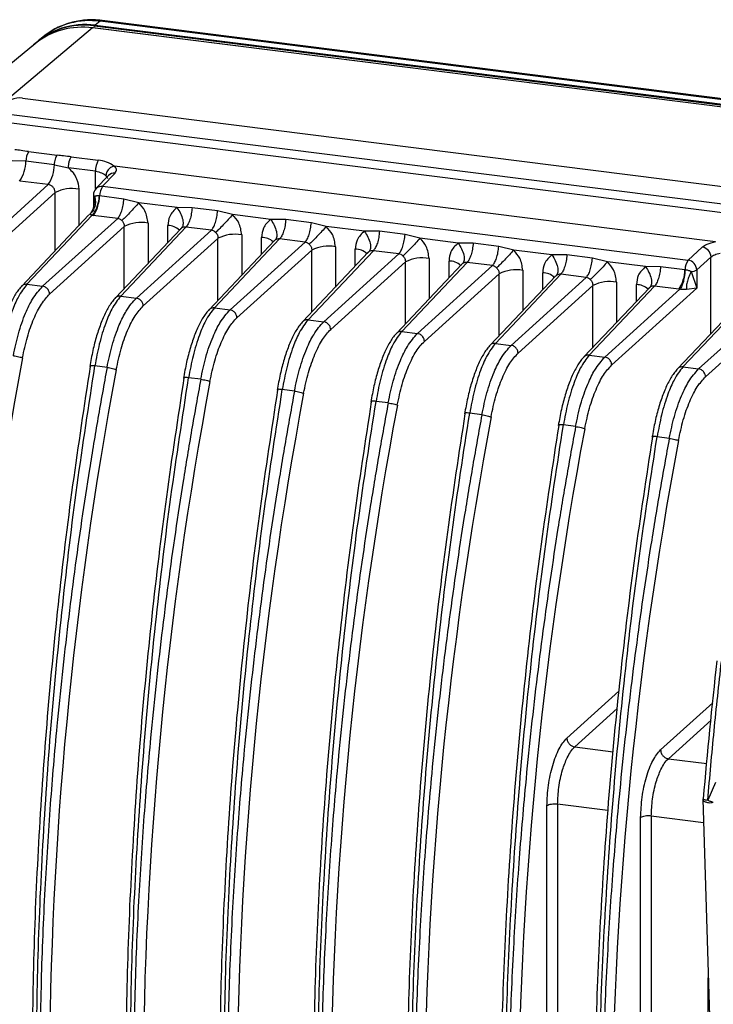
# Model space of a CAD drawing. Units: millimetres. Extents: x 4 to 416, y 4 to 293.
# Drawn here: x 370 to 379, y 232 to 244 of the extents above; entities that cross this region are included whole.
import ezdxf

# ---------------------------------------------------------------- set-up
doc = ezdxf.new("R2010")
doc.units = ezdxf.units.MM

msp = doc.modelspace()

# ---------------------------------------------------------------- linework, layer by layer
at = {"color": 7, "linetype": 'Continuous', "lineweight": 25}
for p, q in [((371.314, 243.52), (371.257, 243.473)), ((382.109, 242.16), (371.314, 243.52)), ((382.135, 242.169), (371.34, 243.53)), ((371.225, 243.44), (370.097, 242.498)), ((382.015, 242.081), (371.225, 243.44)), ((382.019, 242.082), (371.229, 243.441)), ((371.257, 243.473), (371.249, 243.464)), ((371.249, 243.464), (382.044, 242.104)), ((371.257, 243.473), (382.053, 242.113)), ((370.537, 243.253), (369.373, 242.301)), ((370.63, 243.333), (370.572, 243.286)), ((370.383, 242.595), (380.758, 241.288)), ((370.187, 242.41), (380.538, 241.106)), ((370.187, 242.308), (380.538, 241.004)), ((370.456, 241.955), (370.799, 241.912)), ((370.423, 241.84), (370.256, 241.845)), ((370.766, 241.797), (370.423, 241.84)), ((370.968, 241.893), (371.293, 241.852)), ((370.766, 241.797), (370.935, 241.759)), ((371.259, 241.718), (370.935, 241.759)), ((371.259, 241.513), (371.259, 241.718)), ((378.71, 240.871), (371.488, 241.781)), ((370.691, 241.558), (370.348, 241.601)), ((371.415, 241.668), (371.265, 241.51)), ((371.345, 241.538), (371.494, 241.695)), ((370.691, 241.558), (369.498, 240.479)), ((371.058, 241.504), (371.058, 241.064)), ((371.345, 241.538), (378.38, 240.651)), ((369.581, 240.385), (370.773, 241.463)), ((370.773, 240.764), (370.773, 241.463)), ((371.235, 241.434), (371.235, 241.3)), ((371.245, 241.309), (371.25, 241.416)), ((371.601, 241.385), (371.307, 241.422)), ((371.78, 241.34), (371.601, 241.385)), ((372.239, 241.282), (371.78, 241.34)), ((372.42, 241.281), (372.239, 241.282)), ((372.727, 241.243), (372.42, 241.281)), ((372.906, 241.198), (372.727, 241.243)), ((371.181, 241.195), (370.372, 240.34)), ((370.436, 240.361), (371.22, 241.191)), ((371.526, 241.152), (370.624, 240.338)), ((371.191, 241.203), (371.201, 241.208)), ((371.526, 241.152), (371.233, 241.189)), ((373.365, 241.14), (372.906, 241.198)), ((373.546, 241.139), (373.365, 241.14)), ((373.853, 241.101), (373.546, 241.139)), ((370.707, 240.244), (371.605, 241.055)), ((372.285, 241.029), (371.498, 240.198)), ((371.562, 240.219), (372.346, 241.049)), ((371.605, 240.311), (371.605, 241.055)), ((372.652, 241.011), (371.75, 240.196)), ((371.89, 241.096), (371.89, 240.612)), ((372.129, 240.865), (372.129, 241.066)), ((372.652, 241.011), (372.346, 241.049)), ((374.032, 241.056), (373.853, 241.101)), ((374.491, 240.998), (374.032, 241.056)), ((371.833, 240.102), (372.731, 240.913)), ((373.411, 240.888), (372.624, 240.056)), ((372.688, 240.078), (373.472, 240.907)), ((372.731, 240.169), (372.731, 240.913)), ((373.016, 240.955), (373.016, 240.47)), ((373.255, 240.723), (373.255, 240.924)), ((373.778, 240.869), (373.472, 240.907)), ((374.671, 240.998), (374.491, 240.998)), ((374.979, 240.959), (374.671, 240.998)), ((375.158, 240.914), (374.979, 240.959)), ((375.617, 240.856), (375.158, 240.914)), ((373.778, 240.869), (372.876, 240.054)), ((372.959, 239.96), (373.857, 240.771)), ((373.813, 239.936), (374.598, 240.765)), ((373.857, 240.027), (373.857, 240.771)), ((374.142, 240.813), (374.142, 240.328)), ((374.381, 240.581), (374.381, 240.783)), ((374.903, 240.727), (374.598, 240.765)), ((375.797, 240.856), (375.617, 240.856)), ((376.105, 240.817), (375.797, 240.856)), ((376.284, 240.772), (376.105, 240.817)), ((376.743, 240.715), (376.284, 240.772)), ((378.551, 240.806), (378.38, 240.651)), ((374.537, 240.746), (373.75, 239.914)), ((374.903, 240.727), (374.002, 239.912)), ((375.268, 240.671), (375.268, 240.186)), ((376.923, 240.714), (376.743, 240.715)), ((377.231, 240.675), (376.923, 240.714)), ((377.41, 240.631), (377.231, 240.675)), ((378.484, 240.534), (378.655, 240.689)), ((378.655, 239.771), (378.655, 240.689)), ((374.085, 239.818), (374.983, 240.63)), ((375.663, 240.604), (374.876, 239.772)), ((374.939, 239.794), (375.724, 240.623)), ((374.983, 239.886), (374.983, 240.63)), ((376.029, 240.585), (375.128, 239.77)), ((375.507, 240.439), (375.507, 240.641)), ((376.029, 240.585), (375.724, 240.623)), ((376.393, 240.529), (376.393, 240.044)), ((377.869, 240.573), (377.41, 240.631)), ((378.049, 240.572), (377.869, 240.573)), ((378.342, 240.535), (378.049, 240.572)), ((378.484, 240.534), (378.484, 240.315)), ((375.211, 239.676), (376.109, 240.488)), ((376.789, 240.462), (376.002, 239.63)), ((376.065, 239.652), (376.85, 240.482)), ((376.109, 239.744), (376.109, 240.488)), ((377.155, 240.443), (376.254, 239.628)), ((376.633, 240.297), (376.633, 240.499)), ((377.155, 240.443), (376.85, 240.482)), ((379.295, 240.447), (378.254, 239.347)), ((378.317, 239.368), (379.356, 240.466)), ((378.417, 240.513), (378.484, 240.315)), ((379.699, 240.423), (378.506, 239.345)), ((370.436, 240.361), (370.624, 240.338)), ((376.337, 239.534), (377.235, 240.346)), ((377.915, 240.32), (377.128, 239.489)), ((377.191, 239.51), (377.976, 240.34)), ((377.235, 239.602), (377.235, 240.346)), ((378.281, 240.301), (377.38, 239.486)), ((377.463, 239.392), (378.484, 240.315)), ((377.519, 240.387), (377.519, 239.902)), ((377.759, 240.155), (377.759, 240.357)), ((378.268, 240.303), (377.976, 240.34)), ((378.484, 240.315), (378.361, 240.3)), ((378.589, 239.251), (379.781, 240.328)), ((371.562, 240.219), (371.75, 240.196)), ((372.688, 240.078), (372.876, 240.054)), ((373.813, 239.936), (374.002, 239.912)), ((374.939, 239.794), (375.128, 239.77)), ((376.065, 239.652), (376.254, 239.628)), ((377.191, 239.51), (377.38, 239.486)), ((371.398, 239.363), (371.252, 239.381)), ((378.317, 239.368), (378.506, 239.345)), ((372.524, 239.221), (372.378, 239.239)), ((373.65, 239.079), (373.504, 239.097)), ((374.776, 238.937), (374.63, 238.955)), ((375.902, 238.795), (375.756, 238.814)), ((377.028, 238.653), (376.882, 238.672)), ((378.154, 238.511), (378.008, 238.53)), ((377.548, 235.475), (376.923, 234.911)), ((378.677, 235.336), (378.049, 234.769)), ((377.017, 234.805), (377.528, 235.267)), ((378.143, 234.663), (378.656, 235.127)), ((377.017, 234.805), (377.478, 234.747)), ((378.143, 234.663), (378.604, 234.605)), ((378.708, 234.377), (378.616, 234.167)), ((378.558, 234.179), (378.677, 230.256)), ((376.684, 218.367), (376.684, 234.098)), ((376.812, 234.116), (376.812, 218.385)), ((377.416, 234.04), (376.812, 234.116)), ((377.81, 219.66), (377.81, 233.956)), ((377.938, 233.974), (377.938, 219.678)), ((378.566, 233.895), (377.938, 233.974)), ((378.623, 226.627), (378.623, 232.032))]:
    msp.add_line(p, q, dxfattribs=at)
at = {"color": 7, "linetype": 'Continuous', "lineweight": 25, "flags": 128}
for points in [[(371.34, 243.53), (371.329, 243.528), (371.314, 243.52)], [(371.229, 243.441), (371.227, 243.441), (371.225, 243.44)]]:
    msp.add_lwpolyline(points, dxfattribs=at)
at = {"color": 7, "linetype": 'Continuous', "lineweight": 25}
for centre, radius, start, end in [((371.187, 242.634), 0.894, 81.8931, 128.5763), ((371.13, 242.591), 0.89, 81.8105, 134.7817), ((371.122, 242.582), 0.892, 81.8342, 132.8967), ((371.098, 242.549), 0.9, 81.8931, 128.5763), ((371.33, 243.417), 0.0952, 158.9169, 165.7816), ((371.283, 243.436), 0.045, 143.3773, 159.9015), ((371.262, 243.451), 0.0196, 134.5225, 141.7134), ((370.343, 242.364), 0.235, 80.1537, 115.0309), ((370.651, 241.836), 0.228, 148.6699, 179.0666), ((370.005, 241.839), 0.417, 325.196, 0.1193), ((371.503, 241.728), 0.244, 149.355, 182.2094), ((370.348, 241.796), 0.417, 325.196, 0.1193), ((371.481, 241.603), 0.0926, 81.9576, 135.7877), ((370.976, 241.064), 0.447, 79.5267, 117.0023), ((371.346, 241.434), 0.111, 136.5872, 180.0007), ((371.332, 241.445), 0.0932, 82.1285, 135.6167), ((371.513, 241.42), 0.205, 145.0053, 179.5536), ((370.897, 241.425), 0.411, 325.0091, 359.5646), ((371.258, 241.438), 0.0235, 188.6427, 248.3133), ((371.325, 241.913), 0.73, 261.7955, 262.823), ((371.808, 240.657), 0.447, 79.5267, 117.0022), ((372.133, 240.871), 0.195, 46.0924, 91.1564), ((372.934, 240.515), 0.447, 79.5267, 117.0022), ((373.259, 240.729), 0.195, 46.0924, 91.1564), ((374.06, 240.373), 0.447, 79.5267, 117.0022), ((374.385, 240.588), 0.195, 46.0924, 91.1564), ((378.532, 240.684), 0.124, 2.1119, 81.0541), ((375.186, 240.231), 0.447, 79.5267, 117.0022), ((378.548, 240.534), 0.205, 145.0075, 179.5602), ((378.36, 240.529), 0.124, 2.1115, 81.0542), ((375.511, 240.446), 0.195, 46.0924, 91.1564), ((376.312, 240.089), 0.447, 79.5267, 117.0022), ((377.932, 240.538), 0.41, 325.0079, 359.5613), ((378.41, 240.652), 0.139, 272.907, 302.0319), ((376.637, 240.304), 0.195, 46.0924, 91.1564), ((377.438, 239.947), 0.447, 79.5267, 117.0022), ((377.763, 240.162), 0.195, 46.0924, 91.1564), ((378.363, 241.058), 0.761, 262.8226, 263.8216), ((416.556, 230.82), 46.978, 169.3811, 179.8081), ((417.682, 230.679), 46.978, 169.3811, 179.8077), ((418.808, 230.537), 46.978, 169.3811, 179.8077), ((419.934, 230.395), 46.978, 169.3811, 179.8077), ((421.06, 230.253), 46.978, 169.3811, 179.8077), ((422.186, 230.111), 46.978, 169.3811, 179.8077), ((423.311, 229.969), 46.978, 169.3811, 179.8081), ((424.437, 229.827), 46.978, 169.3811, 179.8078), ((433.958, 229.528), 55.591, 173.4806, 175.1972)]:
    msp.add_arc(centre, radius, start, end, dxfattribs=at)
for points, knots in [([(371.34, 243.53), (371.304, 243.533), (371.206, 243.542), (371.047, 243.529), (370.872, 243.48), (370.725, 243.409), (370.647, 243.344), (370.614, 243.316)], [0, 0, 0, 0, 0.136192, 0.369986, 0.602933, 0.834135, 1, 1, 1, 1]), ([(370.456, 241.955), (370.425, 241.959), (370.37, 241.967), (370.315, 241.975), (370.29, 241.978)], [0, 0, 0, 0, 0.5526822, 1, 1, 1, 1]), ([(370.766, 241.797), (370.767, 241.808), (370.769, 241.831), (370.777, 241.864), (370.787, 241.893), (370.795, 241.906), (370.799, 241.912)], [0, 0, 0, 0, 0.247302, 0.494604, 0.751623, 1, 1, 1, 1]), ([(370.968, 241.893), (370.937, 241.896), (370.881, 241.902), (370.824, 241.909), (370.799, 241.912)], [0, 0, 0, 0, 0.553404, 1, 1, 1, 1]), ([(371.479, 241.78), (371.454, 241.799), (371.408, 241.832), (371.328, 241.846), (371.293, 241.852)], [0, 0, 0, 0, 0.5592957, 1, 1, 1, 1]), ([(370.935, 241.759), (370.955, 241.74), (370.994, 241.701), (371.044, 241.614), (371.053, 241.546), (371.058, 241.504)], [0, 0, 0, 0, 0.28073, 0.560895, 1, 1, 1, 1]), ([(371.259, 241.718), (371.285, 241.713), (371.324, 241.705), (371.364, 241.685), (371.377, 241.672), (371.384, 241.665)], [0, 0, 0, 0, 0.483078, 0.7374374, 1, 1, 1, 1]), ([(371.479, 241.78), (371.466, 241.776), (371.441, 241.767), (371.413, 241.74), (371.396, 241.714), (371.387, 241.688), (371.385, 241.673), (371.384, 241.665)], [0, 0, 0, 0, 0.260906, 0.499502, 0.698208, 0.839308, 1, 1, 1, 1]), ([(371.479, 241.78), (371.48, 241.78), (371.482, 241.781), (371.485, 241.781), (371.487, 241.781), (371.488, 241.781)], [0, 0, 0, 0, 0.262948, 0.536226, 1, 1, 1, 1]), ([(371.494, 241.695), (371.504, 241.711), (371.523, 241.74), (371.499, 241.768), (371.488, 241.781)], [0, 0, 0, 0, 0.559463, 1, 1, 1, 1]), ([(371.384, 241.665), (371.389, 241.66), (371.398, 241.65), (371.403, 241.639), (371.402, 241.634), (371.402, 241.633)], [0, 0, 0, 0, 0.476099, 0.952198, 1, 1, 1, 1]), ([(370.773, 241.463), (370.773, 241.469), (370.773, 241.48), (370.767, 241.503), (370.752, 241.528), (370.724, 241.551), (370.702, 241.555), (370.691, 241.558)], [0, 0, 0, 0, 0.128813, 0.256488, 0.507526, 0.755115, 1, 1, 1, 1]), ([(371.25, 241.416), (371.253, 241.396), (371.261, 241.355), (371.252, 241.295), (371.229, 241.242), (371.204, 241.216), (371.191, 241.203)], [0, 0, 0, 0, 0.250816, 0.507789, 0.760634, 1, 1, 1, 1]), ([(371.22, 241.191), (371.227, 241.197), (371.236, 241.207), (371.255, 241.235), (371.275, 241.276), (371.288, 241.321), (371.3, 241.368), (371.304, 241.396), (371.307, 241.422)], [0, 0, 0, 0, 0.15509, 0.247769, 0.494087, 0.713677, 0.743565, 1, 1, 1, 1]), ([(371.307, 241.422), (371.3, 241.422), (371.288, 241.423), (371.272, 241.423), (371.259, 241.42), (371.253, 241.417), (371.25, 241.416)], [0, 0, 0, 0, 0.273841, 0.508064, 0.742859, 1, 1, 1, 1]), ([(371.235, 241.312), (371.233, 241.29), (371.229, 241.255), (371.206, 241.224), (371.198, 241.213)], [0, 0, 0, 0, 0.646275, 1, 1, 1, 1]), ([(371.78, 241.34), (371.763, 241.321), (371.728, 241.281), (371.668, 241.217), (371.612, 241.16), (371.587, 241.137), (371.575, 241.126)], [0, 0, 0, 0, 0.241319, 0.500908, 0.759992, 1, 1, 1, 1]), ([(371.89, 241.096), (371.883, 241.147), (371.871, 241.238), (371.808, 241.309), (371.78, 241.34)], [0, 0, 0, 0, 0.559156, 1, 1, 1, 1]), ([(372.239, 241.282), (372.204, 241.25), (372.142, 241.193), (372.133, 241.105), (372.129, 241.066)], [0, 0, 0, 0, 0.559172, 1, 1, 1, 1]), ([(372.239, 241.282), (372.254, 241.259), (372.285, 241.211), (372.31, 241.136), (372.315, 241.072), (372.3, 241.047), (372.293, 241.036)], [0, 0, 0, 0, 0.240663, 0.499999, 0.759336, 1, 1, 1, 1]), ([(371.22, 241.191), (371.218, 241.191), (371.213, 241.193), (371.205, 241.195), (371.193, 241.199), (371.192, 241.201), (371.191, 241.203)], [0, 0, 0, 0, 0.0892152, 0.1869081, 0.4185478, 1, 1, 1, 1]), ([(371.575, 241.126), (371.572, 241.129), (371.564, 241.136), (371.549, 241.147), (371.535, 241.15), (371.526, 241.152)], [0, 0, 0, 0, 0.246696, 0.495116, 1, 1, 1, 1]), ([(371.575, 241.126), (371.58, 241.121), (371.589, 241.112), (371.598, 241.095), (371.605, 241.076), (371.605, 241.062), (371.605, 241.055)], [0, 0, 0, 0, 0.234712, 0.479472, 0.734503, 1, 1, 1, 1]), ([(372.906, 241.198), (372.889, 241.179), (372.854, 241.139), (372.794, 241.075), (372.738, 241.018), (372.713, 240.995), (372.701, 240.984)], [0, 0, 0, 0, 0.241319, 0.500908, 0.759992, 1, 1, 1, 1]), ([(373.016, 240.955), (373.009, 241.005), (372.997, 241.096), (372.934, 241.167), (372.906, 241.198)], [0, 0, 0, 0, 0.559153, 1, 1, 1, 1]), ([(373.365, 241.14), (373.33, 241.108), (373.268, 241.051), (373.259, 240.963), (373.255, 240.924)], [0, 0, 0, 0, 0.5591711, 1, 1, 1, 1]), ([(373.365, 241.14), (373.38, 241.117), (373.41, 241.069), (373.436, 240.994), (373.441, 240.93), (373.426, 240.906), (373.419, 240.894)], [0, 0, 0, 0, 0.240663, 0.499999, 0.759336, 1, 1, 1, 1]), ([(372.275, 241.017), (372.277, 241.02), (372.282, 241.027), (372.288, 241.032), (372.293, 241.036)], [0, 0, 0, 0, 0.35221, 1, 1, 1, 1]), ([(372.346, 241.049), (372.337, 241.049), (372.317, 241.049), (372.301, 241.04), (372.293, 241.036)], [0, 0, 0, 0, 0.505875, 1, 1, 1, 1]), ([(372.701, 240.984), (372.698, 240.987), (372.69, 240.994), (372.675, 241.005), (372.661, 241.008), (372.652, 241.011)], [0, 0, 0, 0, 0.246696, 0.495116, 1, 1, 1, 1]), ([(374.032, 241.056), (374.015, 241.037), (373.98, 240.997), (373.919, 240.933), (373.864, 240.877), (373.839, 240.853), (373.827, 240.842)], [0, 0, 0, 0, 0.241319, 0.500908, 0.759992, 1, 1, 1, 1]), ([(374.142, 240.813), (374.135, 240.863), (374.123, 240.954), (374.06, 241.025), (374.032, 241.056)], [0, 0, 0, 0, 0.559156, 1, 1, 1, 1]), ([(372.701, 240.984), (372.706, 240.98), (372.715, 240.97), (372.724, 240.953), (372.731, 240.934), (372.731, 240.92), (372.731, 240.913)], [0, 0, 0, 0, 0.234711, 0.479471, 0.734502, 1, 1, 1, 1]), ([(373.401, 240.875), (373.403, 240.878), (373.408, 240.885), (373.414, 240.89), (373.419, 240.894)], [0, 0, 0, 0, 0.35221, 1, 1, 1, 1]), ([(373.472, 240.907), (373.463, 240.907), (373.443, 240.908), (373.427, 240.898), (373.419, 240.894)], [0, 0, 0, 0, 0.505875, 1, 1, 1, 1]), ([(374.491, 240.998), (374.456, 240.966), (374.394, 240.909), (374.385, 240.821), (374.381, 240.783)], [0, 0, 0, 0, 0.559171, 1, 1, 1, 1]), ([(374.491, 240.998), (374.506, 240.975), (374.536, 240.927), (374.562, 240.853), (374.567, 240.788), (374.552, 240.764), (374.545, 240.752)], [0, 0, 0, 0, 0.240663, 0.499999, 0.759336, 1, 1, 1, 1]), ([(375.158, 240.914), (375.141, 240.895), (375.106, 240.856), (375.045, 240.791), (374.99, 240.735), (374.965, 240.712), (374.953, 240.7)], [0, 0, 0, 0, 0.241319, 0.500908, 0.759992, 1, 1, 1, 1]), ([(375.268, 240.671), (375.261, 240.722), (375.249, 240.812), (375.186, 240.883), (375.158, 240.914)], [0, 0, 0, 0, 0.559156, 1, 1, 1, 1]), ([(373.827, 240.842), (373.824, 240.846), (373.816, 240.852), (373.801, 240.863), (373.787, 240.866), (373.778, 240.869)], [0, 0, 0, 0, 0.246696, 0.495116, 1, 1, 1, 1]), ([(373.827, 240.842), (373.832, 240.838), (373.841, 240.828), (373.85, 240.811), (373.857, 240.792), (373.857, 240.778), (373.857, 240.771)], [0, 0, 0, 0, 0.234714, 0.479474, 0.734504, 1, 1, 1, 1]), ([(374.598, 240.765), (374.589, 240.765), (374.569, 240.766), (374.553, 240.756), (374.545, 240.752)], [0, 0, 0, 0, 0.505875, 1, 1, 1, 1]), ([(375.617, 240.856), (375.582, 240.824), (375.52, 240.767), (375.511, 240.679), (375.507, 240.641)], [0, 0, 0, 0, 0.559171, 1, 1, 1, 1]), ([(375.617, 240.856), (375.632, 240.833), (375.662, 240.786), (375.688, 240.711), (375.693, 240.646), (375.678, 240.622), (375.671, 240.61)], [0, 0, 0, 0, 0.2406628, 0.4999992, 0.7593362, 1, 1, 1, 1]), ([(376.284, 240.772), (376.267, 240.753), (376.232, 240.714), (376.171, 240.65), (376.116, 240.593), (376.091, 240.57), (376.079, 240.559)], [0, 0, 0, 0, 0.241319, 0.500908, 0.759992, 1, 1, 1, 1]), ([(376.393, 240.529), (376.387, 240.58), (376.375, 240.671), (376.311, 240.741), (376.284, 240.772)], [0, 0, 0, 0, 0.559156, 1, 1, 1, 1]), ([(378.71, 240.871), (378.672, 240.861), (378.604, 240.844), (378.567, 240.818), (378.551, 240.806)], [0, 0, 0, 0, 0.559472, 1, 1, 1, 1]), ([(374.527, 240.733), (374.529, 240.736), (374.533, 240.743), (374.54, 240.749), (374.545, 240.752)], [0, 0, 0, 0, 0.35221, 1, 1, 1, 1]), ([(374.953, 240.7), (374.95, 240.704), (374.942, 240.71), (374.927, 240.721), (374.913, 240.725), (374.903, 240.727)], [0, 0, 0, 0, 0.246696, 0.495116, 1, 1, 1, 1]), ([(374.953, 240.7), (374.958, 240.696), (374.967, 240.687), (374.976, 240.669), (374.983, 240.65), (374.983, 240.636), (374.983, 240.63)], [0, 0, 0, 0, 0.234714, 0.479474, 0.734504, 1, 1, 1, 1]), ([(376.743, 240.715), (376.708, 240.683), (376.646, 240.625), (376.637, 240.537), (376.633, 240.499)], [0, 0, 0, 0, 0.559175, 1, 1, 1, 1]), ([(376.743, 240.715), (376.758, 240.692), (376.788, 240.644), (376.814, 240.569), (376.819, 240.504), (376.804, 240.48), (376.797, 240.468)], [0, 0, 0, 0, 0.240663, 0.499999, 0.759336, 1, 1, 1, 1]), ([(375.653, 240.592), (375.655, 240.594), (375.659, 240.602), (375.666, 240.607), (375.671, 240.61)], [0, 0, 0, 0, 0.35221, 1, 1, 1, 1]), ([(375.724, 240.623), (375.715, 240.624), (375.695, 240.624), (375.679, 240.615), (375.671, 240.61)], [0, 0, 0, 0, 0.505875, 1, 1, 1, 1]), ([(376.079, 240.559), (376.076, 240.562), (376.068, 240.568), (376.053, 240.579), (376.039, 240.583), (376.029, 240.585)], [0, 0, 0, 0, 0.246696, 0.495116, 1, 1, 1, 1]), ([(376.079, 240.559), (376.084, 240.554), (376.092, 240.545), (376.102, 240.528), (376.108, 240.508), (376.109, 240.495), (376.109, 240.488)], [0, 0, 0, 0, 0.234712, 0.479472, 0.734503, 1, 1, 1, 1]), ([(377.41, 240.631), (377.393, 240.611), (377.357, 240.572), (377.297, 240.508), (377.242, 240.451), (377.217, 240.428), (377.205, 240.417)], [0, 0, 0, 0, 0.2413194, 0.5009085, 0.7599916, 1, 1, 1, 1]), ([(377.519, 240.387), (377.513, 240.438), (377.501, 240.529), (377.437, 240.599), (377.41, 240.631)], [0, 0, 0, 0, 0.5591557, 1, 1, 1, 1]), ([(377.869, 240.573), (377.834, 240.541), (377.772, 240.483), (377.763, 240.396), (377.759, 240.357)], [0, 0, 0, 0, 0.559172, 1, 1, 1, 1]), ([(377.869, 240.573), (377.884, 240.55), (377.914, 240.502), (377.94, 240.427), (377.945, 240.363), (377.93, 240.338), (377.923, 240.326)], [0, 0, 0, 0, 0.240663, 0.499999, 0.759336, 1, 1, 1, 1]), ([(378.343, 240.535), (378.343, 240.523), (378.343, 240.51), (378.341, 240.497), (378.341, 240.493), (378.34, 240.482), (378.334, 240.447), (378.324, 240.395), (378.305, 240.336), (378.29, 240.313), (378.281, 240.301)], [0, 0, 0, 0, 0.124071, 0.128246, 0.135658, 0.160196, 0.248083, 0.494549, 0.727545, 1, 1, 1, 1]), ([(378.417, 240.513), (378.411, 240.515), (378.4, 240.521), (378.381, 240.528), (378.362, 240.532), (378.35, 240.534), (378.343, 240.535)], [0, 0, 0, 0, 0.26421, 0.506669, 0.743822, 1, 1, 1, 1]), ([(376.779, 240.45), (376.781, 240.452), (376.785, 240.46), (376.792, 240.465), (376.797, 240.468)], [0, 0, 0, 0, 0.35221, 1, 1, 1, 1]), ([(376.85, 240.482), (376.84, 240.482), (376.821, 240.482), (376.805, 240.473), (376.797, 240.468)], [0, 0, 0, 0, 0.505875, 1, 1, 1, 1]), ([(377.205, 240.417), (377.202, 240.42), (377.194, 240.426), (377.179, 240.437), (377.165, 240.441), (377.155, 240.443)], [0, 0, 0, 0, 0.246696, 0.495116, 1, 1, 1, 1]), ([(377.205, 240.417), (377.21, 240.412), (377.218, 240.403), (377.228, 240.386), (377.234, 240.366), (377.235, 240.353), (377.235, 240.346)], [0, 0, 0, 0, 0.234712, 0.479472, 0.734503, 1, 1, 1, 1]), ([(378.417, 240.513), (378.408, 240.495), (378.389, 240.458), (378.37, 240.399), (378.359, 240.344), (378.36, 240.315), (378.361, 240.3)], [0, 0, 0, 0, 0.245046, 0.500001, 0.754955, 1, 1, 1, 1]), ([(370.375, 240.342), (370.362, 240.328), (370.322, 240.283), (370.264, 240.188), (370.201, 240.049), (370.146, 239.887), (370.099, 239.709), (370.076, 239.58), (370.065, 239.515)], [0, 0, 0, 0, 0.094541, 0.279751, 0.462575, 0.6417, 0.818628, 1, 1, 1, 1]), ([(370.436, 240.361), (370.399, 240.315), (370.336, 240.233), (370.249, 240.028), (370.177, 239.797), (370.142, 239.612), (370.126, 239.523)], [0, 0, 0, 0, 0.285648, 0.499905, 0.760208, 1, 1, 1, 1]), ([(370.272, 239.504), (370.291, 239.594), (370.33, 239.778), (370.412, 240.008), (370.511, 240.211), (370.583, 240.291), (370.624, 240.338)], [0, 0, 0, 0, 0.241965, 0.500096, 0.714227, 1, 1, 1, 1]), ([(370.436, 240.361), (370.426, 240.362), (370.411, 240.362), (370.392, 240.355), (370.379, 240.347), (370.374, 240.341), (370.373, 240.339)], [0, 0, 0, 0, 0.3817817, 0.6264019, 0.9063354, 1, 1, 1, 1]), ([(370.707, 240.244), (370.706, 240.253), (370.705, 240.267), (370.695, 240.289), (370.683, 240.306), (370.668, 240.32), (370.648, 240.332), (370.633, 240.335), (370.624, 240.338)], [0, 0, 0, 0, 0.202358, 0.339471, 0.500268, 0.654713, 0.789623, 1, 1, 1, 1]), ([(377.905, 240.308), (377.907, 240.31), (377.911, 240.318), (377.918, 240.323), (377.923, 240.326)], [0, 0, 0, 0, 0.35221, 1, 1, 1, 1]), ([(377.976, 240.34), (377.966, 240.34), (377.947, 240.34), (377.931, 240.331), (377.923, 240.326)], [0, 0, 0, 0, 0.505875, 1, 1, 1, 1]), ([(378.361, 240.3), (378.348, 240.3), (378.33, 240.299), (378.304, 240.3), (378.29, 240.301), (378.284, 240.301), (378.281, 240.301)], [0, 0, 0, 0, 0.581453, 0.813077, 0.910773, 1, 1, 1, 1]), ([(371.501, 240.201), (371.488, 240.186), (371.448, 240.142), (371.39, 240.046), (371.327, 239.907), (371.272, 239.745), (371.225, 239.567), (371.202, 239.438), (371.191, 239.373)], [0, 0, 0, 0, 0.094541, 0.279751, 0.462575, 0.6417, 0.818628, 1, 1, 1, 1]), ([(371.562, 240.219), (371.525, 240.173), (371.462, 240.091), (371.375, 239.886), (371.303, 239.655), (371.268, 239.47), (371.252, 239.381)], [0, 0, 0, 0, 0.285648, 0.499905, 0.760208, 1, 1, 1, 1]), ([(371.398, 239.363), (371.417, 239.452), (371.456, 239.636), (371.538, 239.866), (371.637, 240.069), (371.709, 240.15), (371.75, 240.196)], [0, 0, 0, 0, 0.241965, 0.500096, 0.714227, 1, 1, 1, 1]), ([(371.562, 240.219), (371.552, 240.22), (371.537, 240.22), (371.517, 240.213), (371.505, 240.206), (371.5, 240.199), (371.499, 240.197)], [0, 0, 0, 0, 0.381665, 0.626314, 0.906335, 1, 1, 1, 1]), ([(371.833, 240.102), (371.832, 240.111), (371.831, 240.126), (371.821, 240.147), (371.809, 240.164), (371.794, 240.178), (371.774, 240.19), (371.759, 240.194), (371.75, 240.196)], [0, 0, 0, 0, 0.202358, 0.339471, 0.500268, 0.654713, 0.789623, 1, 1, 1, 1]), ([(372.627, 240.059), (372.613, 240.044), (372.574, 240), (372.516, 239.904), (372.453, 239.765), (372.398, 239.604), (372.351, 239.425), (372.328, 239.296), (372.317, 239.231)], [0, 0, 0, 0, 0.094541, 0.279751, 0.462575, 0.6417, 0.818628, 1, 1, 1, 1]), ([(372.688, 240.078), (372.651, 240.031), (372.588, 239.949), (372.501, 239.744), (372.429, 239.513), (372.394, 239.328), (372.378, 239.239)], [0, 0, 0, 0, 0.285648, 0.499905, 0.760208, 1, 1, 1, 1]), ([(372.524, 239.221), (372.543, 239.31), (372.582, 239.495), (372.664, 239.724), (372.763, 239.927), (372.835, 240.008), (372.876, 240.054)], [0, 0, 0, 0, 0.241965, 0.500096, 0.714227, 1, 1, 1, 1]), ([(372.688, 240.078), (372.678, 240.078), (372.663, 240.078), (372.643, 240.071), (372.631, 240.064), (372.626, 240.057), (372.624, 240.055)], [0, 0, 0, 0, 0.381665, 0.626314, 0.906335, 1, 1, 1, 1]), ([(372.959, 239.96), (372.958, 239.969), (372.957, 239.984), (372.947, 240.005), (372.935, 240.022), (372.92, 240.036), (372.9, 240.048), (372.885, 240.052), (372.876, 240.054)], [0, 0, 0, 0, 0.201051, 0.338113, 0.499264, 0.653802, 0.788911, 1, 1, 1, 1]), ([(373.813, 239.936), (373.777, 239.889), (373.714, 239.807), (373.627, 239.602), (373.555, 239.371), (373.52, 239.186), (373.504, 239.097)], [0, 0, 0, 0, 0.285648, 0.499905, 0.760208, 1, 1, 1, 1]), ([(373.813, 239.936), (373.804, 239.936), (373.789, 239.936), (373.769, 239.929), (373.757, 239.922), (373.752, 239.915), (373.75, 239.914)], [0, 0, 0, 0, 0.381665, 0.626314, 0.906335, 1, 1, 1, 1]), ([(373.753, 239.917), (373.739, 239.902), (373.7, 239.858), (373.642, 239.762), (373.579, 239.623), (373.524, 239.462), (373.477, 239.283), (373.454, 239.154), (373.442, 239.089)], [0, 0, 0, 0, 0.094541, 0.279751, 0.462575, 0.6417, 0.818628, 1, 1, 1, 1]), ([(373.65, 239.079), (373.669, 239.168), (373.708, 239.353), (373.79, 239.582), (373.889, 239.785), (373.961, 239.866), (374.002, 239.912)], [0, 0, 0, 0, 0.241965, 0.500096, 0.714227, 1, 1, 1, 1]), ([(374.085, 239.818), (374.084, 239.827), (374.083, 239.842), (374.073, 239.863), (374.061, 239.88), (374.046, 239.894), (374.026, 239.906), (374.011, 239.91), (374.002, 239.912)], [0, 0, 0, 0, 0.201051, 0.338113, 0.499264, 0.653802, 0.788911, 1, 1, 1, 1]), ([(374.879, 239.775), (374.865, 239.76), (374.826, 239.716), (374.768, 239.62), (374.705, 239.481), (374.65, 239.32), (374.603, 239.141), (374.58, 239.012), (374.568, 238.947)], [0, 0, 0, 0, 0.094541, 0.279751, 0.462575, 0.6417, 0.818628, 1, 1, 1, 1]), ([(374.939, 239.794), (374.903, 239.747), (374.84, 239.665), (374.753, 239.46), (374.681, 239.229), (374.646, 239.044), (374.63, 238.955)], [0, 0, 0, 0, 0.285648, 0.499905, 0.760208, 1, 1, 1, 1]), ([(374.776, 238.937), (374.795, 239.026), (374.834, 239.211), (374.916, 239.44), (375.015, 239.643), (375.087, 239.724), (375.128, 239.77)], [0, 0, 0, 0, 0.241965, 0.500096, 0.714227, 1, 1, 1, 1]), ([(374.939, 239.794), (374.93, 239.794), (374.915, 239.795), (374.895, 239.787), (374.883, 239.78), (374.878, 239.773), (374.876, 239.772)], [0, 0, 0, 0, 0.381665, 0.626314, 0.906335, 1, 1, 1, 1]), ([(375.211, 239.676), (375.21, 239.685), (375.209, 239.7), (375.199, 239.721), (375.187, 239.738), (375.172, 239.752), (375.152, 239.765), (375.137, 239.768), (375.128, 239.77)], [0, 0, 0, 0, 0.202048, 0.339154, 0.500043, 0.654361, 0.789267, 1, 1, 1, 1]), ([(376.005, 239.633), (375.991, 239.618), (375.952, 239.574), (375.894, 239.479), (375.831, 239.339), (375.776, 239.178), (375.729, 238.999), (375.706, 238.871), (375.694, 238.805)], [0, 0, 0, 0, 0.094541, 0.279751, 0.462575, 0.6417, 0.818628, 1, 1, 1, 1]), ([(376.065, 239.652), (376.029, 239.605), (375.966, 239.524), (375.879, 239.318), (375.807, 239.087), (375.772, 238.902), (375.756, 238.814)], [0, 0, 0, 0, 0.285648, 0.499905, 0.760208, 1, 1, 1, 1]), ([(375.902, 238.795), (375.921, 238.884), (375.96, 239.069), (376.042, 239.298), (376.141, 239.502), (376.213, 239.582), (376.254, 239.628)], [0, 0, 0, 0, 0.241965, 0.500096, 0.714227, 1, 1, 1, 1]), ([(376.065, 239.652), (376.056, 239.652), (376.041, 239.653), (376.021, 239.645), (376.009, 239.638), (376.004, 239.632), (376.002, 239.63)], [0, 0, 0, 0, 0.381664, 0.626313, 0.906335, 1, 1, 1, 1]), ([(376.337, 239.534), (376.336, 239.543), (376.335, 239.558), (376.325, 239.579), (376.313, 239.596), (376.298, 239.611), (376.278, 239.623), (376.263, 239.626), (376.254, 239.628)], [0, 0, 0, 0, 0.202048, 0.339154, 0.500043, 0.654362, 0.789267, 1, 1, 1, 1]), ([(377.131, 239.491), (377.117, 239.476), (377.078, 239.432), (377.02, 239.337), (376.957, 239.197), (376.902, 239.036), (376.855, 238.858), (376.832, 238.729), (376.82, 238.664)], [0, 0, 0, 0, 0.094541, 0.279751, 0.462575, 0.6417, 0.818628, 1, 1, 1, 1]), ([(377.191, 239.51), (377.155, 239.463), (377.092, 239.382), (377.005, 239.176), (376.933, 238.946), (376.898, 238.76), (376.882, 238.672)], [0, 0, 0, 0, 0.285648, 0.499905, 0.760208, 1, 1, 1, 1]), ([(377.028, 238.653), (377.047, 238.743), (377.086, 238.927), (377.168, 239.156), (377.267, 239.36), (377.339, 239.44), (377.38, 239.486)], [0, 0, 0, 0, 0.241965, 0.500096, 0.714227, 1, 1, 1, 1]), ([(377.191, 239.51), (377.182, 239.51), (377.167, 239.511), (377.147, 239.503), (377.135, 239.496), (377.13, 239.49), (377.128, 239.488)], [0, 0, 0, 0, 0.381664, 0.626313, 0.906335, 1, 1, 1, 1]), ([(377.463, 239.392), (377.462, 239.401), (377.461, 239.416), (377.451, 239.437), (377.439, 239.455), (377.424, 239.469), (377.404, 239.481), (377.389, 239.484), (377.38, 239.486)], [0, 0, 0, 0, 0.202048, 0.339154, 0.500043, 0.654362, 0.789267, 1, 1, 1, 1]), ([(370.548, 230.825), (370.552, 231.285), (370.559, 232.206), (370.622, 233.627), (370.72, 235.063), (370.859, 236.508), (371.032, 237.953), (371.179, 238.905), (371.252, 239.381)], [0, 0, 0, 0, 0.1666732, 0.3333438, 0.5000118, 0.6666771, 0.8333399, 1, 1, 1, 1]), ([(371.398, 239.363), (371.361, 239.16), (371.287, 238.754), (371.186, 238.141), (371.091, 237.526), (371.005, 236.909), (370.927, 236.291), (370.856, 235.673), (370.783, 234.948), (370.71, 234.087), (370.645, 233.064), (370.599, 231.959), (370.593, 231.209), (370.59, 230.82)], [0, 0, 0, 0, 0.071436, 0.142871, 0.214306, 0.285741, 0.357175, 0.428609, 0.500043, 0.608768, 0.728337, 0.858748, 1, 1, 1, 1]), ([(378.257, 239.349), (378.243, 239.335), (378.204, 239.29), (378.146, 239.195), (378.083, 239.056), (378.028, 238.894), (377.981, 238.716), (377.958, 238.587), (377.946, 238.522)], [0, 0, 0, 0, 0.094541, 0.279751, 0.462574, 0.641699, 0.818627, 1, 1, 1, 1]), ([(378.317, 239.368), (378.281, 239.322), (378.218, 239.24), (378.131, 239.035), (378.059, 238.804), (378.024, 238.619), (378.008, 238.53)], [0, 0, 0, 0, 0.285648, 0.499905, 0.760208, 1, 1, 1, 1]), ([(378.154, 238.511), (378.173, 238.601), (378.212, 238.785), (378.294, 239.015), (378.393, 239.218), (378.465, 239.298), (378.506, 239.345)], [0, 0, 0, 0, 0.241965, 0.500096, 0.714227, 1, 1, 1, 1]), ([(378.317, 239.368), (378.308, 239.369), (378.293, 239.369), (378.273, 239.362), (378.261, 239.354), (378.256, 239.348), (378.254, 239.346)], [0, 0, 0, 0, 0.380351, 0.625335, 0.906354, 1, 1, 1, 1]), ([(378.589, 239.251), (378.588, 239.259), (378.587, 239.274), (378.577, 239.296), (378.565, 239.313), (378.549, 239.327), (378.53, 239.339), (378.515, 239.342), (378.506, 239.345)], [0, 0, 0, 0, 0.202217, 0.33928, 0.500042, 0.654446, 0.78938, 1, 1, 1, 1]), ([(371.674, 230.683), (371.678, 231.144), (371.685, 232.065), (371.747, 233.485), (371.846, 234.921), (371.985, 236.366), (372.158, 237.811), (372.305, 238.763), (372.378, 239.239)], [0, 0, 0, 0, 0.166673, 0.333344, 0.500012, 0.666677, 0.83334, 1, 1, 1, 1]), ([(372.524, 239.221), (372.487, 239.018), (372.413, 238.612), (372.312, 237.999), (372.217, 237.384), (372.131, 236.767), (372.053, 236.149), (371.982, 235.531), (371.909, 234.806), (371.836, 233.945), (371.771, 232.922), (371.725, 231.817), (371.719, 231.068), (371.716, 230.678)], [0, 0, 0, 0, 0.071436, 0.142871, 0.214306, 0.285741, 0.357175, 0.428609, 0.500043, 0.608768, 0.728337, 0.858748, 1, 1, 1, 1]), ([(372.8, 230.541), (372.804, 231.002), (372.811, 231.923), (372.873, 233.343), (372.972, 234.779), (373.11, 236.224), (373.284, 237.669), (373.43, 238.621), (373.504, 239.097)], [0, 0, 0, 0, 0.166673, 0.333344, 0.500012, 0.666677, 0.83334, 1, 1, 1, 1]), ([(373.65, 239.079), (373.613, 238.876), (373.539, 238.47), (373.438, 237.857), (373.343, 237.242), (373.257, 236.625), (373.179, 236.007), (373.108, 235.389), (373.035, 234.664), (372.962, 233.803), (372.897, 232.78), (372.851, 231.675), (372.845, 230.926), (372.842, 230.536)], [0, 0, 0, 0, 0.071436, 0.142871, 0.214306, 0.285741, 0.357175, 0.428609, 0.500043, 0.608768, 0.728337, 0.858748, 1, 1, 1, 1]), ([(373.926, 230.399), (373.93, 230.86), (373.937, 231.781), (373.999, 233.201), (374.098, 234.637), (374.236, 236.082), (374.41, 237.528), (374.556, 238.479), (374.63, 238.955)], [0, 0, 0, 0, 0.166673, 0.333344, 0.500012, 0.666677, 0.83334, 1, 1, 1, 1]), ([(374.776, 238.937), (374.739, 238.734), (374.665, 238.328), (374.564, 237.715), (374.469, 237.1), (374.383, 236.483), (374.304, 235.865), (374.234, 235.247), (374.161, 234.522), (374.088, 233.661), (374.023, 232.638), (373.977, 231.533), (373.971, 230.784), (373.968, 230.394)], [0, 0, 0, 0, 0.071436, 0.142871, 0.214306, 0.285741, 0.357175, 0.428609, 0.500043, 0.608769, 0.728338, 0.858748, 1, 1, 1, 1]), ([(375.052, 230.258), (375.056, 230.718), (375.063, 231.639), (375.125, 233.059), (375.224, 234.495), (375.362, 235.941), (375.536, 237.386), (375.682, 238.338), (375.756, 238.814)], [0, 0, 0, 0, 0.166673, 0.333344, 0.500012, 0.666677, 0.83334, 1, 1, 1, 1]), ([(375.902, 238.795), (375.865, 238.592), (375.791, 238.186), (375.69, 237.573), (375.595, 236.958), (375.509, 236.341), (375.43, 235.723), (375.36, 235.105), (375.287, 234.38), (375.214, 233.519), (375.149, 232.496), (375.103, 231.392), (375.097, 230.642), (375.094, 230.252)], [0, 0, 0, 0, 0.0714356, 0.142871, 0.2143059, 0.2857406, 0.357175, 0.428609, 0.5000427, 0.6087687, 0.7283376, 0.8587483, 1, 1, 1, 1]), ([(376.178, 230.116), (376.182, 230.576), (376.189, 231.497), (376.251, 232.917), (376.35, 234.354), (376.488, 235.799), (376.662, 237.244), (376.808, 238.196), (376.882, 238.672)], [0, 0, 0, 0, 0.166673, 0.333344, 0.500012, 0.666677, 0.83334, 1, 1, 1, 1]), ([(377.028, 238.653), (376.991, 238.45), (376.917, 238.045), (376.815, 237.432), (376.721, 236.816), (376.635, 236.199), (376.556, 235.581), (376.486, 234.963), (376.413, 234.239), (376.34, 233.378), (376.275, 232.355), (376.229, 231.25), (376.223, 230.5), (376.22, 230.11)], [0, 0, 0, 0, 0.071436, 0.142871, 0.214306, 0.285741, 0.357175, 0.428609, 0.500043, 0.608769, 0.728338, 0.858748, 1, 1, 1, 1]), ([(377.304, 229.974), (377.308, 230.434), (377.315, 231.355), (377.377, 232.776), (377.476, 234.212), (377.614, 235.657), (377.788, 237.102), (377.934, 238.054), (378.008, 238.53)], [0, 0, 0, 0, 0.166673, 0.333344, 0.500012, 0.666677, 0.83334, 1, 1, 1, 1]), ([(378.154, 238.511), (378.117, 238.309), (378.043, 237.903), (377.941, 237.29), (377.847, 236.674), (377.761, 236.057), (377.682, 235.44), (377.612, 234.822), (377.539, 234.097), (377.466, 233.236), (377.401, 232.213), (377.355, 231.108), (377.349, 230.358), (377.346, 229.969)], [0, 0, 0, 0, 0.071436, 0.142871, 0.214306, 0.285741, 0.357175, 0.428609, 0.500043, 0.608768, 0.728337, 0.858748, 1, 1, 1, 1]), ([(378.616, 234.167), (378.641, 234.444), (378.689, 234.999), (378.751, 235.555), (378.781, 235.833)], [0, 0, 0, 0, 0.5, 1, 1, 1, 1]), ([(376.684, 234.098), (376.687, 234.18), (376.695, 234.344), (376.749, 234.59), (376.828, 234.798), (376.891, 234.873), (376.923, 234.911)], [0, 0, 0, 0, 0.250291, 0.500029, 0.749741, 1, 1, 1, 1]), ([(376.812, 234.116), (376.815, 234.184), (376.821, 234.323), (376.865, 234.523), (376.919, 234.663), (376.969, 234.755), (377, 234.787), (377.017, 234.805)], [0, 0, 0, 0, 0.243113, 0.499257, 0.712952, 0.847409, 1, 1, 1, 1]), ([(377.81, 233.956), (377.813, 234.038), (377.821, 234.202), (377.875, 234.448), (377.954, 234.656), (378.017, 234.731), (378.049, 234.769)], [0, 0, 0, 0, 0.250291, 0.500029, 0.749741, 1, 1, 1, 1]), ([(377.938, 233.974), (377.941, 234.042), (377.947, 234.181), (377.991, 234.381), (378.044, 234.521), (378.095, 234.613), (378.126, 234.646), (378.143, 234.663)], [0, 0, 0, 0, 0.2431125, 0.4992572, 0.712952, 0.8474086, 1, 1, 1, 1]), ([(378.563, 234.182), (378.561, 234.18), (378.556, 234.175), (378.56, 234.164), (378.569, 234.15), (378.583, 234.146), (378.603, 234.142), (378.627, 234.135), (378.655, 234.135), (378.674, 234.139), (378.683, 234.14)], [0, 0, 0, 0, 0.134257, 0.255161, 0.358691, 0.493806, 0.594182, 0.708539, 0.868328, 1, 1, 1, 1]), ([(378.616, 234.167), (378.622, 234.164), (378.633, 234.159), (378.652, 234.151), (378.668, 234.145), (378.679, 234.142), (378.683, 234.14), (378.683, 234.14)], [0, 0, 0, 0, 0.27905, 0.500177, 0.790035, 0.999904, 1, 1, 1, 1])]:
    msp.add_open_spline(points, degree=3, knots=knots, dxfattribs=at)
for points in [[(370.935, 241.759), (370.935, 241.772), (370.936, 241.798), (370.944, 241.837), (370.955, 241.872), (370.964, 241.886), (370.968, 241.893)], [(371.526, 241.152), (371.534, 241.163), (371.552, 241.185), (371.575, 241.242), (371.593, 241.311), (371.598, 241.36), (371.601, 241.385)], [(372.42, 241.281), (372.417, 241.257), (372.412, 241.207), (372.395, 241.139), (372.372, 241.081), (372.355, 241.06), (372.346, 241.049)], [(372.652, 241.011), (372.66, 241.021), (372.678, 241.043), (372.701, 241.1), (372.719, 241.169), (372.724, 241.218), (372.727, 241.243)], [(373.546, 241.139), (373.543, 241.115), (373.538, 241.066), (373.521, 240.997), (373.498, 240.939), (373.481, 240.918), (373.472, 240.907)], [(373.778, 240.869), (373.786, 240.879), (373.804, 240.901), (373.827, 240.958), (373.845, 241.027), (373.85, 241.076), (373.853, 241.101)], [(374.671, 240.998), (374.669, 240.973), (374.664, 240.924), (374.647, 240.855), (374.624, 240.797), (374.607, 240.776), (374.598, 240.765)], [(374.903, 240.727), (374.912, 240.738), (374.93, 240.759), (374.953, 240.816), (374.971, 240.885), (374.976, 240.934), (374.979, 240.959)], [(375.797, 240.856), (375.795, 240.831), (375.79, 240.782), (375.772, 240.713), (375.75, 240.656), (375.733, 240.634), (375.724, 240.623)], [(376.029, 240.585), (376.038, 240.596), (376.056, 240.617), (376.079, 240.674), (376.097, 240.743), (376.102, 240.792), (376.105, 240.817)], [(376.923, 240.714), (376.921, 240.689), (376.916, 240.64), (376.898, 240.571), (376.876, 240.514), (376.859, 240.492), (376.85, 240.482)], [(377.155, 240.443), (377.164, 240.454), (377.182, 240.475), (377.205, 240.533), (377.222, 240.601), (377.228, 240.651), (377.231, 240.675)], [(378.655, 240.689), (378.661, 240.693), (378.673, 240.703), (378.699, 240.716), (378.73, 240.727), (378.754, 240.732), (378.766, 240.735)], [(378.049, 240.572), (378.047, 240.547), (378.042, 240.498), (378.024, 240.429), (378.002, 240.372), (377.985, 240.35), (377.976, 240.34)], [(370.382, 239.477), (370.4, 239.562), (370.436, 239.732), (370.516, 239.953), (370.608, 240.135), (370.674, 240.207), (370.707, 240.244)], [(371.508, 239.336), (371.526, 239.42), (371.562, 239.59), (371.642, 239.811), (371.734, 239.993), (371.8, 240.065), (371.833, 240.102)], [(372.634, 239.194), (372.652, 239.279), (372.688, 239.448), (372.768, 239.669), (372.86, 239.851), (372.926, 239.924), (372.959, 239.96)], [(373.76, 239.052), (373.778, 239.137), (373.814, 239.306), (373.894, 239.527), (373.986, 239.709), (374.052, 239.782), (374.085, 239.818)], [(374.886, 238.91), (374.904, 238.995), (374.94, 239.165), (375.02, 239.385), (375.111, 239.567), (375.178, 239.64), (375.211, 239.676)], [(370.272, 239.504), (370.283, 239.503), (370.305, 239.499), (370.339, 239.492), (370.367, 239.484), (370.377, 239.48), (370.382, 239.477)], [(376.012, 238.768), (376.03, 238.853), (376.066, 239.023), (376.146, 239.243), (376.237, 239.426), (376.304, 239.498), (376.337, 239.534)], [(371.195, 239.375), (371.123, 238.901), (370.977, 237.954), (370.804, 236.516), (370.666, 235.079), (370.569, 233.65), (370.507, 232.237), (370.499, 231.32), (370.495, 230.862)], [(371.252, 239.381), (371.241, 239.382), (371.221, 239.384), (371.2, 239.383), (371.189, 239.38), (371.193, 239.377), (371.195, 239.375)], [(371.398, 239.363), (371.409, 239.361), (371.431, 239.357), (371.465, 239.35), (371.493, 239.342), (371.503, 239.338), (371.508, 239.335)], [(377.138, 238.626), (377.156, 238.711), (377.192, 238.881), (377.272, 239.102), (377.363, 239.284), (377.43, 239.356), (377.463, 239.392)], [(372.321, 239.233), (372.249, 238.759), (372.103, 237.812), (371.93, 236.375), (371.792, 234.937), (371.695, 233.508), (371.633, 232.095), (371.625, 231.179), (371.621, 230.72)], [(372.378, 239.239), (372.367, 239.24), (372.347, 239.242), (372.326, 239.242), (372.315, 239.239), (372.319, 239.235), (372.321, 239.233)], [(378.264, 238.484), (378.282, 238.569), (378.318, 238.739), (378.398, 238.96), (378.489, 239.142), (378.556, 239.214), (378.589, 239.251)], [(372.524, 239.221), (372.535, 239.219), (372.557, 239.216), (372.591, 239.208), (372.619, 239.2), (372.629, 239.196), (372.634, 239.194)], [(373.447, 239.091), (373.375, 238.618), (373.229, 237.67), (373.056, 236.233), (372.918, 234.795), (372.82, 233.366), (372.759, 231.953), (372.751, 231.037), (372.747, 230.579)], [(373.504, 239.097), (373.493, 239.098), (373.473, 239.1), (373.452, 239.1), (373.441, 239.097), (373.445, 239.093), (373.447, 239.091)], [(373.65, 239.079), (373.661, 239.077), (373.683, 239.074), (373.717, 239.066), (373.745, 239.058), (373.755, 239.054), (373.76, 239.052)], [(374.573, 238.949), (374.5, 238.476), (374.355, 237.529), (374.182, 236.091), (374.044, 234.653), (373.946, 233.224), (373.885, 231.811), (373.877, 230.895), (373.873, 230.437)], [(374.63, 238.955), (374.619, 238.956), (374.599, 238.958), (374.577, 238.958), (374.567, 238.955), (374.571, 238.951), (374.573, 238.949)], [(374.776, 238.937), (374.787, 238.935), (374.809, 238.932), (374.843, 238.924), (374.871, 238.917), (374.881, 238.912), (374.886, 238.91)], [(375.699, 238.807), (375.626, 238.334), (375.481, 237.387), (375.308, 235.949), (375.17, 234.511), (375.072, 233.082), (375.011, 231.669), (375.003, 230.753), (374.999, 230.295)], [(375.756, 238.814), (375.745, 238.815), (375.725, 238.816), (375.703, 238.816), (375.693, 238.813), (375.697, 238.809), (375.699, 238.807)], [(375.902, 238.795), (375.913, 238.793), (375.935, 238.79), (375.968, 238.783), (375.997, 238.775), (376.007, 238.77), (376.012, 238.768)], [(376.825, 238.666), (376.752, 238.192), (376.607, 237.245), (376.434, 235.807), (376.296, 234.369), (376.198, 232.94), (376.137, 231.527), (376.129, 230.611), (376.125, 230.153)], [(376.882, 238.672), (376.871, 238.673), (376.85, 238.675), (376.829, 238.674), (376.819, 238.671), (376.823, 238.667), (376.825, 238.666)], [(377.028, 238.653), (377.039, 238.652), (377.061, 238.648), (377.094, 238.641), (377.123, 238.633), (377.133, 238.628), (377.138, 238.626)], [(377.951, 238.524), (377.878, 238.05), (377.733, 237.103), (377.56, 235.665), (377.422, 234.228), (377.324, 232.799), (377.263, 231.386), (377.255, 230.47), (377.251, 230.012)], [(378.008, 238.53), (377.997, 238.531), (377.976, 238.533), (377.955, 238.532), (377.945, 238.529), (377.949, 238.526), (377.951, 238.524)], [(378.154, 238.511), (378.165, 238.51), (378.187, 238.506), (378.22, 238.499), (378.249, 238.491), (378.259, 238.487), (378.264, 238.484)], [(376.923, 234.911), (376.925, 234.898), (376.928, 234.873), (376.95, 234.84), (376.98, 234.814), (377.005, 234.808), (377.017, 234.805)], [(378.049, 234.769), (378.051, 234.756), (378.054, 234.732), (378.076, 234.698), (378.106, 234.672), (378.131, 234.666), (378.143, 234.663)], [(378.563, 234.182), (378.56, 234.181), (378.555, 234.179), (378.565, 234.175), (378.585, 234.171), (378.606, 234.168), (378.616, 234.167)], [(376.812, 234.116), (376.799, 234.117), (376.774, 234.119), (376.736, 234.116), (376.703, 234.109), (376.69, 234.101), (376.684, 234.098)], [(377.938, 233.974), (377.925, 233.975), (377.9, 233.978), (377.862, 233.974), (377.828, 233.967), (377.816, 233.96), (377.81, 233.956)]]:
    msp.add_open_spline(points, degree=3, dxfattribs=at)

doc.saveas('drawing.dxf')
